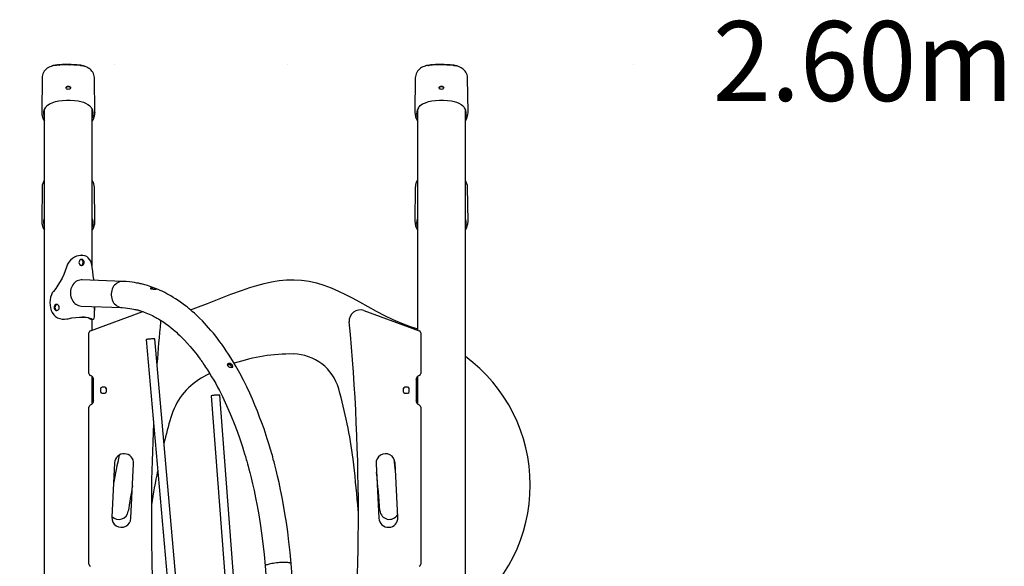
# Model space of a CAD drawing. Extents: x -3684 to 3916, y -1369 to 1889.
# Drawn here: x 1873 to 3681, y 887 to 1889 of the extents above; entities that cross this region are included whole.
import ezdxf

# ---------------------------------------------------------------- set-up
doc = ezdxf.new("R2010")
doc.units = 0
doc.header["$LTSCALE"] = 50
doc.linetypes.add('DOT', pattern=[6.35, 0, -6.35])
doc.styles.add('ARIAL', font='arial.ttf')

msp = doc.modelspace()

# ---------------------------------------------------------------- linework, layer by layer
at = {"linetype": 'DOT'}
msp.add_line((-3668.7, 1807), (3100.2, 1807), dxfattribs=at)
at = {"color": 7, "linetype": 'Continuous'}
for p, q in [((1939.7, 1805.8), (1941, 1806)), ((1946.1, 1806.1), (1946.3, 1806)), ((1967.1, 1806.4), (1963.6, 1806.4)), ((1968.9, 1806.3), (1968.9, 1806.4)), ((1984, 1805.6), (1985.3, 1805.5)), ((1985.3, 1805.5), (1987, 1805.2)), ((2624.7, 1805.8), (2626, 1806)), ((2631.1, 1806.1), (2631.3, 1806)), ((2652.1, 1806.4), (2648.6, 1806.4)), ((2653.9, 1806.3), (2653.9, 1806.4)), ((2669, 1805.6), (2670.3, 1805.5)), ((2670.3, 1805.5), (2672, 1805.2)), ((1914.8, 1782.6), (1914, 1719.4)), ((2011.5, 1719.4), (2010.7, 1782.1)), ((2599.8, 1782.6), (2599, 1719.4)), ((2696.5, 1719.4), (2695.7, 1782.1)), ((1958.5, 1764.2), (1958.6, 1764.5)), ((1958.7, 1763.5), (1958.7, 1764.6)), ((1966.8, 1764.6), (1966.8, 1763.6)), ((1966.9, 1764.5), (1966.9, 1764.2)), ((2643.5, 1764.2), (2643.6, 1764.5)), ((2643.7, 1763.5), (2643.7, 1764.6)), ((2651.8, 1764.6), (2651.8, 1763.6)), ((2651.9, 1764.5), (2651.9, 1764.2)), ((1918.7, 1724.9), (1918.7, -357.2)), ((2006.7, 1433.6), (2006.7, 1724.7)), ((2011.4, 1719.4), (2011.4, 1719.3)), ((2603.7, 1724.9), (2603.7, 1319.9)), ((2691.7, 39.8), (2691.7, 1724.7)), ((2696.4, 1719.4), (2696.4, 1719.3)), ((1914.8, 1582.6), (1914, 1519.4)), ((2011.5, 1519.4), (2010.7, 1582.1)), ((2599.8, 1582.6), (2599, 1519.4)), ((2696.5, 1519.4), (2695.7, 1582.1)), ((2011.4, 1519.4), (2011.4, 1519.3)), ((2696.4, 1519.4), (2696.4, 1519.3)), ((1987.2, 1457.1), (1985.7, 1457.1)), ((2062.9, 1409.2), (1987.9, 1412.1)), ((1986.5, 1364.1), (2061.5, 1361.2)), ((2010.7, 1344.2), (2010.7, 1356.1)), ((2505.1, 1355.8), (2607.1, 1318.6)), ((1955, 1339.9), (1955.6, 1339.9)), ((1961.5, 1340.6), (1962.4, 1340.8)), ((1962.3, 1340.8), (1962.4, 1340.8)), ((2005.1, 1340.8), (2002.5, 1340.8)), ((2003.4, 1318.6), (2099.8, 1353.8)), ((2005.5, 1339.9), (2008.4, 1339.9)), ((2006.7, 1319.9), (2006.7, 1339.9)), ((2006.7, 1320.6), (2008.6, 1320.6)), ((2132, 1337.1), (2133, 1337.4)), ((2000.7, 1240.5), (2000.7, 1314.9)), ((2105.4, 1302.7), (2174.2, 528.3)), ((2189.8, 533.7), (2121.4, 1304.1)), ((2609.7, 1314.9), (2609.7, 1240.5)), ((2006.7, 1184.7), (2006.7, 1234.7)), ((2006.7, 1229.7), (2009.2, 1229.7)), ((2601.3, 1229.7), (2603.7, 1229.7)), ((2603.7, 1234.7), (2603.7, 1184.7)), ((2009.2, 1190.7), (2009.2, 1228.7)), ((2021.7, 1212.2), (2021.7, 1207.2)), ((2029.7, 1215.2), (2024.7, 1215.2)), ((2032.7, 1207.2), (2032.7, 1212.2)), ((2577.7, 1212.2), (2577.7, 1207.2)), ((2585.7, 1215.2), (2580.7, 1215.2)), ((2588.7, 1207.2), (2588.7, 1212.2)), ((2601.2, 1228.7), (2601.2, 1190.7)), ((2024.7, 1204.2), (2029.7, 1204.2)), ((2224.7, 1199.3), (2276, 533.8)), ((2292.1, 533.8), (2240.7, 1200.6)), ((2580.7, 1204.2), (2585.7, 1204.2)), ((2000.7, 890.5), (2000.7, 1178.8)), ((2009.2, 1189.7), (2006.7, 1189.7)), ((2603.7, 1189.7), (2601.3, 1189.7)), ((2609.7, 1178.8), (2609.7, 890.5)), ((2047.7, 1076.6), (2042.7, 976.6)), ((2077.7, 974.8), (2082.7, 1074.8)), ((2527.7, 1074.8), (2532.7, 974.8)), ((2567.7, 976.6), (2562.7, 1076.6)), ((2495.2, 984), (2494, 999.3)), ((2323.9, 887.3), (2500.2, -1294.5)), ((2548, -1290.2), (2371.8, 891.6))]:
    msp.add_line(p, q, dxfattribs=at)
for points in [[(1945.7, 1806), (1944.9, 1805.9), (1941.5, 1805.6), (1938, 1805.2), (1934.3, 1804.4), (1931.3, 1803.6), (1928.7, 1802.6), (1926.3, 1801.4), (1924.1, 1800.1), (1922.2, 1798.5), (1920.4, 1796.8), (1918.7, 1794.6), (1917.3, 1792.4), (1916.2, 1790), (1915.5, 1787.6), (1915, 1785.1), (1914.8, 1782.6), (1914.8, 1782.6)], [(1937.4, 1805.5), (1936.6, 1805.4), (1935.2, 1805.1), (1934.1, 1804.8), (1933.2, 1804.4), (1932.8, 1804.2), (1932.6, 1804)], [(1937.9, 1805.6), (1938.4, 1805.7), (1939.7, 1805.8)], [(1945, 1806.6), (1944.8, 1806.6), (1943.3, 1806.4)], [(1945, 1806.6), (1945.4, 1806.5), (1945.5, 1806.4)], [(1954.3, 1806.4), (1954.2, 1806.4), (1953.8, 1806.5)], [(1955.7, 1807.1), (1955.5, 1807.1), (1954, 1807)], [(1964.4, 1806.6), (1964.5, 1806.5), (1964.7, 1806.5)], [(2010.6, 1782.1), (2010.6, 1783.4), (2010.3, 1785.9), (2009.7, 1788.1), (2008.8, 1790.6), (2007.6, 1792.8), (2006.2, 1794.8), (2004.6, 1796.6), (2002.9, 1798.3), (2000.9, 1799.7), (1998.8, 1801), (1996.5, 1802.1), (1993.9, 1803.1), (1990.9, 1804), (1987.6, 1804.7), (1984.1, 1805.3), (1980.9, 1805.6), (1977.6, 1805.9), (1975.4, 1806)], [(1975.9, 1806), (1975.8, 1806), (1975.8, 1806)], [(1977.8, 1806.4), (1977.6, 1806.4), (1976.1, 1806.5)], [(1977.8, 1806.4), (1978.1, 1806.2), (1978.1, 1806.2)], [(1978.7, 1805.9), (1978.8, 1805.8), (1978.8, 1805.8)], [(1985.5, 1805.6), (1985.8, 1805.4), (1985.9, 1805.4)], [(1992.8, 1803.4), (1992.6, 1803.7), (1992.3, 1803.9), (1991.9, 1804.1), (1990.8, 1804.4), (1989.5, 1804.8), (1988, 1805.1), (1987, 1805.2)], [(2630.7, 1806), (2629.9, 1805.9), (2626.5, 1805.6), (2623, 1805.2), (2619.3, 1804.4), (2616.3, 1803.6), (2613.7, 1802.6), (2611.3, 1801.4), (2609.1, 1800.1), (2607.2, 1798.5), (2605.4, 1796.8), (2603.7, 1794.6), (2602.3, 1792.4), (2601.2, 1790), (2600.5, 1787.6), (2600, 1785.1), (2599.8, 1782.6), (2599.8, 1782.6)], [(2622.4, 1805.5), (2621.6, 1805.4), (2620.2, 1805.1), (2619.1, 1804.8), (2618.2, 1804.4), (2617.8, 1804.2), (2617.6, 1804)], [(2622.9, 1805.6), (2623.4, 1805.7), (2624.7, 1805.8)], [(2630, 1806.6), (2629.8, 1806.6), (2628.3, 1806.4)], [(2630, 1806.6), (2630.4, 1806.5), (2630.5, 1806.4)], [(2639.3, 1806.4), (2639.2, 1806.4), (2638.8, 1806.5)], [(2640.7, 1807.1), (2640.5, 1807.1), (2639, 1807)], [(2649.4, 1806.6), (2649.5, 1806.5), (2649.7, 1806.5)], [(2695.6, 1782.1), (2695.6, 1783.4), (2695.3, 1785.9), (2694.7, 1788.1), (2693.8, 1790.6), (2692.6, 1792.8), (2691.2, 1794.8), (2689.6, 1796.6), (2687.9, 1798.3), (2685.9, 1799.7), (2683.8, 1801), (2681.5, 1802.1), (2678.9, 1803.1), (2675.9, 1804), (2672.6, 1804.7), (2669.1, 1805.3), (2665.9, 1805.6), (2662.6, 1805.9), (2660.4, 1806)], [(2660.9, 1806), (2660.8, 1806), (2660.8, 1806)], [(2662.8, 1806.4), (2662.6, 1806.4), (2661.1, 1806.5)], [(2662.8, 1806.4), (2663.1, 1806.2), (2663.1, 1806.2)], [(2663.7, 1805.9), (2663.8, 1805.8), (2663.8, 1805.8)], [(2670.5, 1805.6), (2670.8, 1805.4), (2670.9, 1805.4)], [(2677.8, 1803.4), (2677.6, 1803.7), (2677.3, 1803.9), (2676.9, 1804.1), (2675.8, 1804.4), (2674.5, 1804.8), (2673, 1805.1), (2672, 1805.2)], [(1958.5, 1764.3), (1958.7, 1765.3), (1959.3, 1766.1), (1960.2, 1766.8), (1961.4, 1767.2), (1962.7, 1767.3), (1964, 1767.2), (1965.2, 1766.8), (1966.2, 1766.1), (1966.8, 1765.3), (1967, 1764.3)], [(1967, 1764.3), (1966.8, 1763.4), (1966.2, 1762.6), (1965.2, 1761.9), (1964, 1761.5), (1962.7, 1761.3), (1961.4, 1761.5), (1960.2, 1761.9), (1959.3, 1762.6), (1958.7, 1763.4), (1958.5, 1764.3)], [(2643.5, 1764.3), (2643.7, 1765.3), (2644.3, 1766.1), (2645.2, 1766.8), (2646.4, 1767.2), (2647.7, 1767.3), (2649, 1767.2), (2650.2, 1766.8), (2651.2, 1766.1), (2651.8, 1765.3), (2652, 1764.3)], [(2652, 1764.3), (2651.8, 1763.4), (2651.2, 1762.6), (2650.2, 1761.9), (2649, 1761.5), (2647.7, 1761.3), (2646.4, 1761.5), (2645.2, 1761.9), (2644.3, 1762.6), (2643.7, 1763.4), (2643.5, 1764.3)], [(1922.4, 1730.2), (1923.9, 1731.8), (1928.2, 1734.7), (1933.2, 1737), (1939, 1738.9), (1945.3, 1740.3), (1952, 1741.2), (1959.2, 1741.6), (1966.4, 1741.6), (1973.9, 1741.1), (1981, 1740.1), (1985.9, 1739), (1990.5, 1737.7), (1994.6, 1736), (1998.7, 1733.8), (2001.5, 1731.7)], [(2607.4, 1730.2), (2608.9, 1731.8), (2613.2, 1734.7), (2618.2, 1737), (2624, 1738.9), (2630.3, 1740.3), (2637, 1741.2), (2644.2, 1741.6), (2651.4, 1741.6), (2658.9, 1741.1), (2666, 1740.1), (2670.9, 1739), (2675.5, 1737.7), (2679.6, 1736), (2683.7, 1733.8), (2686.5, 1731.7)], [(1920.4, 1727.7), (1918.7, 1724.8), (1917.4, 1720.3), (1917.2, 1716.7), (1917.6, 1713), (1918.6, 1709.1), (1918.7, 1708.8)], [(1920.2, 1727.4), (1921.2, 1728.8), (1922.6, 1730.3)], [(2006.7, 1708.9), (2007.1, 1709.8), (2008.1, 1714.4), (2008.2, 1718.9), (2007.6, 1722.4), (2006.3, 1725.7), (2005, 1727.8)], [(2605.4, 1727.7), (2603.7, 1724.8), (2602.4, 1720.3), (2602.2, 1716.7), (2602.6, 1713), (2603.6, 1709.1), (2603.7, 1708.8)], [(2605.2, 1727.4), (2606.2, 1728.8), (2607.6, 1730.3)], [(2691.7, 1708.9), (2692.1, 1709.8), (2693.1, 1714.4), (2693.2, 1718.9), (2692.6, 1722.4), (2691.3, 1725.7), (2690, 1727.8)], [(1918.7, 1524.9), (1918.7, 1524.8), (1917.4, 1520.3), (1917.2, 1516.7), (1917.6, 1513), (1918.6, 1509.1), (1918.7, 1508.8)], [(2006.7, 1508.9), (2007.1, 1509.8), (2008.1, 1514.4), (2008.2, 1518.9), (2007.6, 1522.4), (2006.7, 1524.7)], [(2603.7, 1524.9), (2603.7, 1524.8), (2602.4, 1520.3), (2602.2, 1516.7), (2602.6, 1513), (2603.6, 1509.1), (2603.7, 1508.8)], [(2691.7, 1508.9), (2692.1, 1509.8), (2693.1, 1514.4), (2693.2, 1518.9), (2692.6, 1522.4), (2691.7, 1524.7)], [(2006.5, 1435.3), (2006, 1438.8), (2005.2, 1442), (2003.8, 1446.1), (2001.9, 1449.6), (1999.5, 1452.5), (1996.5, 1454.7), (1993.2, 1456.2), (1989.5, 1456.9), (1985.7, 1457), (1981.7, 1456.4), (1977.8, 1455.3), (1974, 1453.5), (1970.3, 1451.2), (1966.9, 1448.3), (1963.8, 1444.7), (1961.3, 1440.7), (1959.2, 1435.3)], [(1986.5, 1438.6), (1987.7, 1439), (1988.8, 1440), (1989.6, 1441.5), (1990, 1443.2), (1990, 1445.1), (1989.4, 1447), (1988.4, 1448.4), (1987, 1449.2), (1986.5, 1449.3)], [(1959.2, 1435.3), (1957, 1428.5), (1954.3, 1421.7), (1951.2, 1415.2), (1947.7, 1408.8), (1943.8, 1402.6), (1939.6, 1396.5), (1935.3, 1390.7)], [(2009.7, 1411.2), (2009.5, 1413.3), (2008.6, 1419.6), (2007.5, 1427.3), (2006.5, 1435.3)], [(1987.9, 1412.1), (1986.6, 1412.1), (1984, 1411.8), (1981.5, 1411.1), (1979.1, 1410.2), (1976.8, 1408.8), (1974.7, 1407.2), (1972.8, 1405.3), (1971, 1403.1), (1969.6, 1400.7), (1968.3, 1398.1), (1967.4, 1395.3), (1966.8, 1392.5), (1966.5, 1389.5), (1966.5, 1386.6), (1966.8, 1383.7), (1967.4, 1380.8), (1968.3, 1378), (1969.6, 1375.4), (1971, 1373), (1972.8, 1370.8), (1974.7, 1368.9), (1976.8, 1367.3), (1979.1, 1366), (1981.5, 1365), (1984, 1364.3), (1986.5, 1364.1)], [(2187.2, 1356.9), (2196.7, 1360.5), (2218.1, 1369), (2239.4, 1377.5), (2260.9, 1385.7), (2282.5, 1393.4), (2295.7, 1397.8), (2309, 1401.9), (2322.4, 1405.5), (2336, 1408.5), (2349.7, 1410.7), (2363.4, 1412), (2377.2, 1412.2), (2391, 1411.4), (2404.6, 1409.5), (2418.1, 1406.6), (2431.9, 1402.4), (2445.5, 1397.4), (2458.8, 1391.6), (2471.9, 1385.2), (2484.8, 1378.5), (2497.5, 1371.5), (2512.6, 1363), (2527.7, 1354.7), (2542.9, 1346.8), (2558.4, 1339.3), (2574.2, 1332.5), (2590.4, 1326.5), (2603.7, 1322.4)], [(2062.9, 1409.2), (2061.6, 1409.2), (2059, 1408.9), (2056.5, 1408.3), (2054.1, 1407.3), (2051.8, 1406), (2049.7, 1404.4), (2047.8, 1402.4), (2046, 1400.3), (2044.6, 1397.9), (2043.3, 1395.2), (2042.4, 1392.5), (2041.8, 1389.6), (2041.5, 1386.7), (2041.5, 1383.7), (2041.8, 1380.8), (2042.4, 1377.9), (2043.3, 1375.2), (2044.6, 1372.6), (2046, 1370.2), (2047.8, 1368), (2049.7, 1366.1), (2051.8, 1364.4), (2054.1, 1363.1), (2056.5, 1362.1), (2059, 1361.5), (2061.5, 1361.2)], [(2371.8, 891.6), (2369.9, 912.1), (2367.8, 931.6), (2365.5, 950), (2363.1, 967.3), (2360.5, 983.5), (2357.9, 998.7), (2355.3, 1012.8), (2352.4, 1027.2), (2349.6, 1040.3), (2346.8, 1052.3), (2344.2, 1063.1), (2341.8, 1072.8), (2340.4, 1078.1), (2339.1, 1082.9), (2337.9, 1087.4), (2336.7, 1091.5), (2335.7, 1095), (2334.9, 1097.7), (2333.9, 1101.2), (2332.8, 1105.1), (2331.5, 1109.4), (2329.8, 1114.7), (2328, 1120.5), (2326.1, 1126.5), (2324.1, 1132.6), (2322, 1138.6), (2318.1, 1149.6), (2314, 1160.5), (2309.8, 1171.5), (2305.3, 1182.4), (2300.7, 1193.3), (2295.7, 1204.4), (2290.3, 1215.9), (2284.2, 1228.2), (2277.5, 1240.8), (2270.3, 1253.7), (2265.8, 1261.4), (2261.1, 1269), (2256.7, 1275.9), (2252.8, 1281.8), (2250.6, 1285), (2248.6, 1287.9), (2246.9, 1290.4), (2245.5, 1292.4), (2244.4, 1293.9), (2243.2, 1295.5), (2241.4, 1298), (2239.2, 1301), (2236.5, 1304.5), (2233.4, 1308.6), (2229, 1314), (2224.6, 1319.2), (2220.4, 1324.1), (2216.4, 1328.6), (2212.5, 1332.8), (2208.8, 1336.7), (2203.5, 1342), (2198.7, 1346.6), (2194.3, 1350.7), (2190.4, 1354.2), (2187.7, 1356.5), (2184.7, 1359), (2181.4, 1361.7), (2177.7, 1364.6), (2173.6, 1367.7), (2168.9, 1371.1), (2164.3, 1374.3), (2159.8, 1377.3), (2155.3, 1380), (2151.1, 1382.6), (2147.2, 1384.8), (2143.8, 1386.6), (2142, 1387.6), (2140, 1388.6), (2137.6, 1389.8), (2134.8, 1391.2), (2131.6, 1392.7), (2128, 1394.2), (2124.4, 1395.7), (2121.1, 1397.1), (2118, 1398.2), (2114.3, 1399.5), (2111, 1400.6), (2108.2, 1401.5), (2105.6, 1402.3), (2103.2, 1403), (2101.1, 1403.5), (2099.1, 1404), (2097.3, 1404.5), (2094.9, 1405), (2092, 1405.7), (2088.5, 1406.3), (2084.5, 1407.1), (2079.9, 1407.7), (2074.8, 1408.4), (2069.1, 1408.9), (2062.9, 1409.2)], [(1935.3, 1390.8), (1933.4, 1388), (1931.9, 1384.9), (1930.3, 1380.4), (1929.4, 1375.6), (1929, 1370.6), (1929.2, 1365.6), (1930, 1360.8), (1931.4, 1356.1), (1933.4, 1351.9), (1936, 1348.2), (1939.2, 1345.1), (1943, 1342.7), (1947, 1341.1), (1951.4, 1340.1), (1955.7, 1339.9), (1960, 1340.3), (1962.3, 1340.8)], [(1938.2, 1361.5), (1938.4, 1359.7), (1939.2, 1357.9), (1940.4, 1356.7), (1941.8, 1356), (1941.9, 1356)], [(2010.3, 1363.2), (2010.3, 1362.7), (2010.3, 1361.5)], [(2061.5, 1361.2), (2066.9, 1360.9), (2071.7, 1360.4), (2075.9, 1359.8), (2079.6, 1359.2), (2082.6, 1358.6), (2085.1, 1358), (2087, 1357.6), (2088.2, 1357.3), (2089.2, 1357), (2090.2, 1356.8), (2091.3, 1356.5), (2092.4, 1356.1), (2093.7, 1355.8), (2095.4, 1355.2), (2097.4, 1354.6), (2099.6, 1353.8), (2102.2, 1352.9), (2105, 1351.8), (2108.1, 1350.6), (2111.3, 1349.1), (2114.3, 1347.8), (2117.1, 1346.4), (2119.3, 1345.3), (2121.2, 1344.3), (2123.2, 1343.2), (2125.5, 1341.9), (2128.1, 1340.4), (2130.9, 1338.8), (2136, 1335.5), (2141.4, 1331.8), (2147, 1327.6), (2151.3, 1324.3), (2155.1, 1321.2), (2158.3, 1318.5), (2161.1, 1316), (2164.1, 1313.3), (2167.4, 1310.2), (2171.6, 1306), (2176.2, 1301.3), (2181.2, 1296), (2186.5, 1289.9), (2189.7, 1286.1), (2193.1, 1282.1), (2196.3, 1278.1), (2199, 1274.5), (2201.4, 1271.4), (2203.4, 1268.7), (2204.9, 1266.6), (2205.8, 1265.3), (2206.8, 1264), (2208, 1262.3), (2209.5, 1260.2), (2211.1, 1257.7), (2213, 1255.1), (2214.9, 1252.1), (2218.3, 1246.9), (2222, 1240.9), (2225.9, 1234.5), (2229.7, 1228.1), (2233.3, 1221.7), (2236.7, 1215.4), (2240, 1209.2), (2245.7, 1197.9), (2250.9, 1186.9), (2255.8, 1176.2), (2261.7, 1162.3), (2267.3, 1148.4), (2272.6, 1134.3), (2277.5, 1120.3), (2279.9, 1113.1), (2282.3, 1105.9), (2284.4, 1099.1), (2286.3, 1093), (2287.8, 1087.9), (2288.6, 1085.3), (2289.3, 1082.8), (2290.3, 1079.3), (2291.5, 1074.9), (2292.9, 1070.1), (2294.3, 1064.7), (2295.8, 1058.8), (2298.3, 1049), (2300.9, 1038), (2303.7, 1025.8), (2306.5, 1012.3), (2309.4, 997.5), (2312.3, 981.4), (2314.9, 965), (2317.5, 947.4), (2319.8, 928.5), (2322, 908.5), (2323.9, 887.3)], [(1962.3, 1340.8), (1969.4, 1342.3), (1976.6, 1343.3), (1983.5, 1343.9), (1989.9, 1343.9), (1995.7, 1343.4), (1999.3, 1342.8), (2002.5, 1341.9), (2005.1, 1340.8)], [(2005.1, 1340.8), (2006.7, 1340.1), (2008.1, 1339.9), (2009.1, 1340.1), (2009.9, 1340.8), (2010.5, 1342.1), (2010.7, 1344), (2010.7, 1344.2)], [(2132.2, 1338), (2132.2, 1337.8), (2132.1, 1335.1)], [(2121.4, 1304.1), (2121.2, 1304.1), (2120.6, 1304), (2119.7, 1303.9), (2118.6, 1303.8), (2117.1, 1303.7), (2115.5, 1303.6), (2113.8, 1303.4), (2112.1, 1303.3), (2110.5, 1303.1), (2108.9, 1303), (2107.6, 1302.9), (2106.6, 1302.8), (2105.9, 1302.7), (2105.5, 1302.7), (2105.4, 1302.7)], [(2263.8, 1251.9), (2263.3, 1252.8), (2262.3, 1254), (2261, 1255.2), (2259.3, 1256.1), (2257.6, 1256.5), (2256.1, 1256.5), (2254.8, 1256), (2254.7, 1255.9)], [(2222.5, 1240.2), (2216.3, 1237), (2206.6, 1231.5)], [(2007.6, 1209.7), (2007.7, 1211.2), (2007.9, 1212.7), (2008.2, 1214), (2008.6, 1214.9), (2009, 1215.2), (2009.2, 1215)], [(2601.2, 1215), (2601.3, 1215.2), (2601.7, 1215), (2602.1, 1214.2), (2602.5, 1212.8), (2602.8, 1211.1), (2602.8, 1209.7)], [(2009.2, 1204.4), (2009.1, 1204.2), (2008.7, 1204.4), (2008.3, 1205.2), (2007.9, 1206.6), (2007.7, 1208.3), (2007.6, 1209.7)], [(2240.7, 1200.6), (2240.5, 1200.6), (2239.9, 1200.7), (2239, 1200.7), (2237.8, 1200.7), (2236.4, 1200.6), (2234.8, 1200.5), (2233.1, 1200.4), (2231.4, 1200.3), (2229.7, 1200.1), (2228.2, 1200), (2226.9, 1199.8), (2225.8, 1199.6), (2225.1, 1199.5), (2224.7, 1199.4), (2224.7, 1199.3)], [(2602.8, 1209.7), (2602.8, 1208.2), (2602.5, 1206.6), (2602.2, 1205.4), (2601.8, 1204.5), (2601.4, 1204.2), (2601.2, 1204.4)], [(2371.8, 891.6), (2371.6, 891.9), (2371.2, 892.3), (2370.3, 892.7), (2369.2, 893), (2367.7, 893.3), (2365.9, 893.5), (2363.8, 893.6), (2361.5, 893.7), (2359, 893.7), (2356.3, 893.7), (2353.5, 893.6), (2350.6, 893.4), (2347.7, 893.1), (2344.7, 892.9), (2341.9, 892.5), (2339.1, 892.1), (2336.4, 891.7), (2333.9, 891.2), (2331.6, 890.7), (2329.6, 890.2), (2327.8, 889.7), (2326.4, 889.2), (2325.2, 888.7), (2324.5, 888.1), (2324, 887.7), (2323.9, 887.3)]]:
    msp.add_lwpolyline(points, dxfattribs=at)
for points in [[(1982.3, 1444), (1982.5, 1442.2), (1983.3, 1440.6), (1984.6, 1439.3), (1986.1, 1438.6), (1987.7, 1438.5), (1989.3, 1439), (1990.5, 1440.1), (1991.4, 1441.6), (1991.8, 1443.3), (1991.8, 1445.2), (1991.2, 1446.9), (1990.2, 1448.2), (1988.8, 1449.1), (1987.3, 1449.5), (1985.6, 1449.2), (1984.2, 1448.3), (1983, 1446.9), (1982.4, 1445.2)], [(2122, 1395.2), (2123.4, 1395.2), (2124.3, 1395.2), (2124.7, 1395.3), (2124.5, 1395.5), (2123.7, 1395.9), (2122.5, 1396.3), (2120.8, 1396.8), (2119, 1397.2), (2117.2, 1397.5), (2115.7, 1397.4), (2114.6, 1397.2), (2113.9, 1396.7), (2113.8, 1396.2), (2114.4, 1395.8), (2115.5, 1395.5), (2117, 1395.3), (2118.8, 1395.2), (2120.7, 1395.2)], [(1936.5, 1361.5), (1936.7, 1359.7), (1937.4, 1358.1), (1938.6, 1356.8), (1940, 1356.1), (1941.7, 1356), (1943.3, 1356.5), (1944.7, 1357.6), (1945.7, 1359.1), (1946.2, 1360.8), (1946.1, 1362.7), (1945.4, 1364.4), (1944.3, 1365.7), (1942.8, 1366.6), (1941.2, 1367), (1939.6, 1366.7), (1938.2, 1365.8), (1937.2, 1364.4), (1936.6, 1362.7)], [(2262.1, 1251.6), (2263.5, 1251.7), (2264.5, 1252.2), (2265, 1252.9), (2264.9, 1254), (2264.3, 1255.1), (2263.3, 1256.4), (2261.9, 1257.5), (2260.3, 1258.4), (2258.6, 1258.8), (2257, 1258.8), (2255.8, 1258.2), (2254.9, 1257.3), (2254.6, 1256.1), (2255, 1254.9), (2255.9, 1253.7), (2257.3, 1252.8), (2258.9, 1252.1), (2260.7, 1251.7)]]:
    msp.add_lwpolyline(points, close=True, dxfattribs=at)
for centre, radius, start, end in [((1939.2, 1805.6), 0.221, 288.9657, 348.5104), ((1939.8, 1805.5), 0.387, 100.3929, 172.7439), ((1960.8, 1596), 210.7, 83.616, 95.4873), ((1960.8, 1603.5), 203.5, 83.4612, 95.6037), ((1943.3, 1806.2), 0.262, 85.9214, 179.1689), ((1960.3, 1582.8), 223.6, 88.7539, 93.5053), ((1955.6, 1806.9), 0.217, 356.085, 88.6205), ((1960.1, 1552.2), 254.2, 86.5615, 88.8745), ((1980.2, 1790.9), 15.2, 84.8428, 90.7318), ((1974.9, 1720.3), 86, 82.8928, 85.5486), ((1985.2, 1805.1), 0.361, 5.6227, 80.6368), ((1985.5, 1805.4), 0.208, 347.8866, 85.7573), ((1985.8, 1805.2), 0.193, 187.7856, 254.4654), ((1986.9, 1804.8), 0.411, 9.384, 83.4675), ((2624.2, 1805.6), 0.221, 288.9657, 348.5104), ((2624.8, 1805.5), 0.387, 100.3929, 172.7439), ((2645.8, 1596), 210.7, 83.616, 95.4873), ((2645.8, 1603.5), 203.5, 83.4612, 95.6037), ((2628.3, 1806.2), 0.262, 85.9214, 179.1689), ((2645.3, 1582.8), 223.6, 88.7539, 93.5053), ((2640.6, 1806.9), 0.217, 356.085, 88.6205), ((2645.1, 1552.2), 254.2, 86.5615, 88.8745), ((2665.2, 1790.9), 15.2, 84.8429, 90.7317), ((2659.9, 1720.3), 86, 82.8926, 85.5488), ((2670.2, 1805.1), 0.361, 5.6227, 80.6368), ((2670.5, 1805.4), 0.208, 347.8875, 85.7651), ((2670.8, 1805.2), 0.193, 187.7856, 254.4654), ((2671.9, 1804.8), 0.411, 9.384, 83.4675), ((1962.7, 1760.8), 5.51, 41.4953, 138.5047), ((2647.7, 1760.8), 5.51, 41.4953, 138.5047), ((1946.5, 1720), 32.5, 180.8624, 211.3227), ((1990.2, 1717.8), 17.9, 33.0882, 51.5617), ((1980.4, 1719.6), 31.1, 327.9702, 359.4419), ((2631.5, 1720), 32.5, 180.8623, 211.3228), ((2675.2, 1717.8), 17.9, 33.0882, 51.5617), ((2665.4, 1719.6), 31.1, 327.9702, 359.4419), ((1935.2, 1582.7), 20.4, 143.8699, 180.2881), ((1990.9, 1582.3), 19.7, 359.2633, 36.6456), ((2620.2, 1582.7), 20.4, 143.8699, 180.2881), ((2675.9, 1582.3), 19.7, 359.2633, 36.6456), ((1946.5, 1520), 32.5, 180.8624, 211.3227), ((1980.4, 1519.6), 31.1, 327.9702, 359.4419), ((2631.5, 1520), 32.5, 180.8623, 211.3228), ((2665.4, 1519.6), 31.1, 327.9702, 359.4419), ((1943.2, 1362), 5.03, 105.2078, 185.8096), ((2030.1, 1360.4), 19.9, 176.8299, 192.5661), ((2297.8, 1366.7), 287.3, 180.7115, 182.1441), ((2498.3, 1337), 20, 70, 185.4385), ((1988.5, 1310.7), 33.2, 65.012, 90.9151), ((2005, 1344), 4.06, 231.9056, 277.3265), ((5860.6, 980.1), 3745.4, 174.5615, 175.753), ((-1250.1, 980.1), 3745.4, 354.0762, 5.4385), ((2004.7, 1314.9), 4, 110, 180), ((2605.7, 1314.9), 4, 0, 70), ((2371.7, 948.4), 327.7, 89.2249, 108.5906), ((2374.9, 1188.6), 87.5, 15.8099, 89.2249), ((2517.7, 1035.7), 293, 306.4312, 53.5688), ((2004.7, 1240.5), 4, 180, 251.3371), ((2000.7, 1228.7), 8.5, 0, 71.3371), ((2005.2, 1227.3), 4, 35.851, 67.9757), ((2020, 1220.2), 14.3, 139.756, 158.2898), ((2268, 1126.3), 121.8, 120.2375, 164.1943), ((2609.7, 1228.7), 8.5, 108.6629, 180), ((2591.5, 1220.8), 13, 20.669, 41.3288), ((2605.2, 1227.3), 4, 112.0243, 144.149), ((2605.7, 1240.5), 4, 288.6629, 0), ((2024.7, 1212.2), 3, 90, 180), ((2027.2, 1209.7), 6.25, 118.3576, 151.6424), ((2029.7, 1212.2), 3, 0, 90), ((2027.2, 1209.7), 6.25, 28.3576, 61.6424), ((1618.5, 974.4), 873.7, 7.1508, 15.8099), ((2580.7, 1212.2), 3, 90, 180), ((2583.2, 1209.7), 6.25, 118.3576, 151.6424), ((2585.7, 1212.2), 3, 0, 90), ((2583.2, 1209.7), 6.25, 28.3576, 61.6424), ((2018.9, 1198.6), 13, 200.669, 221.3288), ((2024.7, 1207.2), 3, 180, 270), ((2027.2, 1209.7), 6.25, 208.3576, 241.6424), ((2029.7, 1207.2), 3, 270, 0), ((2027.2, 1209.7), 6.25, 298.3576, 331.6424), ((2580.7, 1207.2), 3, 180, 270), ((2583.2, 1209.7), 6.25, 208.3576, 241.6424), ((2585.7, 1207.2), 3, 270, 0), ((2583.2, 1209.7), 6.25, 298.3576, 331.6424), ((2590.5, 1199.2), 14.3, 319.7623, 338.2836), ((2004.7, 1178.8), 4, 108.6629, 180), ((2000.7, 1190.7), 8.5, 288.6629, 0), ((2005.2, 1192), 4, 292.0243, 324.149), ((2609.7, 1190.7), 8.5, 180, 251.3371), ((2605.2, 1192), 4, 215.851, 247.9757), ((2605.7, 1178.8), 4, 0, 71.3371), ((3525.5, 770.3), 1428.8, 164.1943, 166.1352), ((5860.6, 980.1), 3745.4, 177.4105, 185.9238), ((3521.8, 771.1), 1500, 167.6985, 169.7373), ((2065.2, 1075.7), 17.5, 357.1376, 177.1376), ((2545.2, 1075.7), 17.5, 2.8624, 182.8624), ((659.7, 854.1), 1840, 4.5259, 7.1508), ((659.7, 854.1), 1915, 6.2164, 6.877), ((3525.5, 770.3), 1428.8, 168.2235, 170.7597), ((659.7, 854.1), 1880, 4.1162, 6.2475), ((3525.5, 770.3), 1468.8, 169.6391, 171.4881), ((2060.2, 975.7), 17.5, 177.1376, 357.1376), ((2055.6, 990.3), 17.5, 223.1273, 351.4881), ((2550.2, 975.7), 17.5, 182.8624, 2.8624), ((2552.3, 990.3), 17.5, 184.1162, 329.8472), ((2004.7, 890.5), 4, 180, 251.3371), ((2605.7, 890.5), 4, 288.6629, 0)]:
    msp.add_arc(centre, radius, start, end, dxfattribs=at)

# ---------------------------------------------------------------- texts
at = {"linetype": 'DOT', "style": 'ARIAL', "width": 0.962464}
msp.add_text('2.60m', height=146.37, dxfattribs=at).set_placement((3146, 1740.2))

doc.saveas('drawing.dxf')
